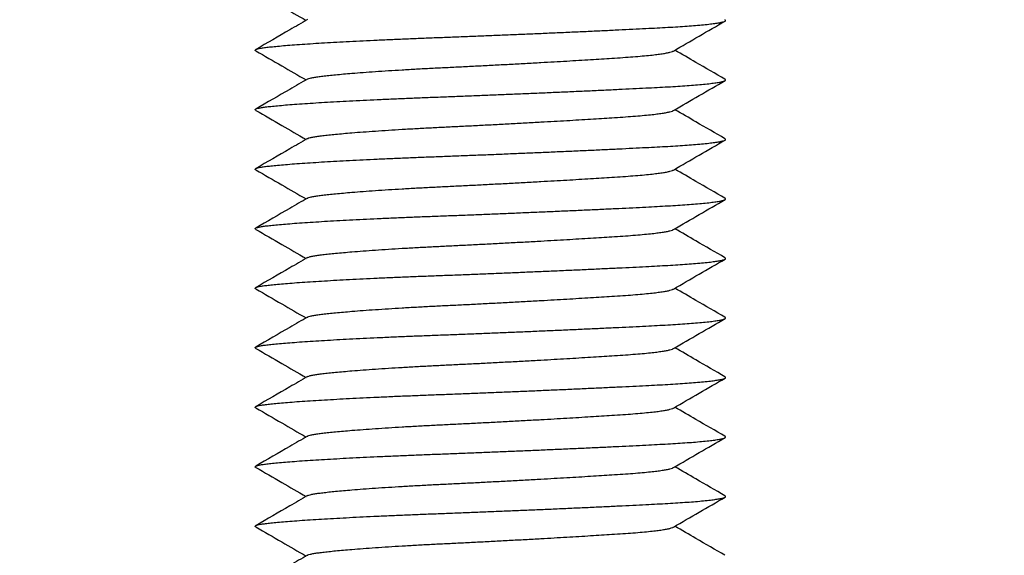
# Model space of a CAD drawing. Units: millimetres. Extents: x 0 to 420, y 0 to 297.
# Drawn here: x 252 to 265, y 205 to 211 of the extents above; entities that cross this region are included whole.
import ezdxf

# ---------------------------------------------------------------- set-up
doc = ezdxf.new("R2010")
doc.units = ezdxf.units.MM
doc.styles.add('SLDTEXTSTYLE0', font='TXT', dxfattribs={"width": 0.75})
doc.dimstyles.new('SLDDIMSTYLE1', dxfattribs={"dimtxt": 3.5, "dimasz": 3.556, "dimexe": 0, "dimexo": 0.0625, "dimgap": 0.875, "dimtad": 1, "dimlfac": 2, "dimrnd": 1e-09, "dimzin": 12, "dimdsep": 46, "dimtxsty": 'SLDTEXTSTYLE0', "dimblk1": 'CLOSED', "dimblk2": 'CLOSED', "dimsah": 1, "dimcen": 0.09, "dimadec": 0, "dimazin": 3, "dimtfac": 1, "dimtofl": 0, "dimtmove": 0, "dimatfit": 3, "dimldrblk": 'CLOSED', "dimfxl": 1, "dimfrac": 2, "dimtolj": 1, "dimtzin": 12, "dimarcsym": 0})

# ---------------------------------------------------------------- blocks, each defined once
blk = doc.blocks.new('_Closed')
at = {"color": 0, "linetype": 'ByBlock', "lineweight": -2}
for p, q in [((-1, 0.166667), (0, 0)), ((-1, 0.166667), (-1, -0.166667)), ((0, 0), (-1, -0.166667)), ((0, 0), (-1, 0))]:
    blk.add_line(p, q, dxfattribs=at)
blk = doc.blocks.new('_D_1')
at = {"color": 7, "linetype": 'Continuous', "lineweight": 18}
for p, q in [((262.637, 264.831), (237.493, 264.831)), ((238.493, 264.831), (238.493, 183.358)), ((254.887, 183.358), (237.493, 183.358))]:
    blk.add_line(p, q, dxfattribs=at)
at = {"color": 7, "linetype": 'Continuous', "lineweight": 18, "xscale": 3.556, "yscale": 3.556}
for p, rotation in [((238.493, 264.831, -60.217), 90.0000000000004), ((238.493, 183.358, -60.217), 270.0000000000004)]:
    blk.add_blockref('_Closed', p, dxfattribs=dict(at, rotation=rotation))
at = {"color": 7, "linetype": 'Continuous', "lineweight": 18, "insert": (233.981, 217.689), "char_height": 3.5, "attachment_point": 1, "rotation": 90, "style": 'SLDTEXTSTYLE0'}
blk.add_mtext('162.95', dxfattribs=at)
blk = doc.blocks.new('_D_2')
at = {"color": 7, "linetype": 'Continuous', "lineweight": 18}
for p, q in [((263.16, 262.331), (277.276, 262.331)), ((276.276, 262.331), (276.276, 183.358)), ((261.887, 183.358), (277.276, 183.358))]:
    blk.add_line(p, q, dxfattribs=at)
at = {"color": 7, "linetype": 'Continuous', "lineweight": 18, "xscale": 3.556, "yscale": 3.556}
for p, rotation in [((276.276, 262.331, -60.217), 90.0000000000004), ((276.276, 183.358, -60.217), 270.0000000000004)]:
    blk.add_blockref('_Closed', p, dxfattribs=dict(at, rotation=rotation))
at = {"color": 7, "linetype": 'Continuous', "lineweight": 18, "insert": (271.764, 217.689), "char_height": 3.5, "attachment_point": 1, "rotation": 90, "style": 'SLDTEXTSTYLE0'}
blk.add_mtext('157.95', dxfattribs=at)

msp = doc.modelspace()

# ---------------------------------------------------------------- linework, layer by layer
at = {"color": 7, "linetype": 'Continuous', "lineweight": 25}
for points, knots in [([(255.4297, 211.8175), (255.5384, 211.7546), (255.7493, 211.6325), (255.9601, 211.5103), (256.0623, 211.451)], [0, 0, 0, 0, 0.515343, 1, 1, 1, 1]), ([(255.4305, 211.0675), (255.4297, 211.0678), (255.4217, 211.071), (255.4208, 211.077), (255.4281, 211.0853), (255.4508, 211.0933), (255.4863, 211.101), (255.5355, 211.1085), (255.5993, 211.1161), (255.6793, 211.1244), (255.7746, 211.1329), (255.8851, 211.1418), (256.0103, 211.1509), (256.1468, 211.16), (256.2928, 211.169), (256.4464, 211.1778), (256.6094, 211.1866), (256.7805, 211.1953), (256.9618, 211.2039), (257.1522, 211.2125), (257.3505, 211.2209), (257.5513, 211.229), (257.7552, 211.2366), (257.9632, 211.2446), (258.172, 211.2528), (258.3804, 211.2612), (258.5868, 211.2696), (258.7937, 211.2783), (258.9996, 211.287), (259.2071, 211.296), (259.4144, 211.3052), (259.6193, 211.3145), (259.8162, 211.3236), (260.0037, 211.3326), (260.1806, 211.3412), (260.3426, 211.3493), (260.4903, 211.3569), (260.6254, 211.3641), (260.7515, 211.3717), (260.8683, 211.3797), (260.9768, 211.3881), (261.0752, 211.397), (261.1612, 211.4062), (261.2321, 211.4155), (261.2872, 211.4249), (261.326, 211.4342), (261.3475, 211.4433), (261.3543, 211.4519), (261.3467, 211.4574), (261.343, 211.4601)], [0, 0, 0, 0, 0.00244084, 0.0237064, 0.04478512, 0.0656295, 0.08619529, 0.10644198, 0.12792589, 0.14976604, 0.17191369, 0.19431543, 0.21691387, 0.2396484, 0.2611526, 0.28266824, 0.30414145, 0.32551898, 0.34674902, 0.36904867, 0.39107082, 0.41276398, 0.43415506, 0.4557973, 0.47777549, 0.49876042, 0.5199527, 0.54130321, 0.56276053, 0.58427166, 0.60708472, 0.62983361, 0.65245526, 0.6748887, 0.69707602, 0.7189632, 0.73928076, 0.75947095, 0.7799723, 0.80076117, 0.82179404, 0.84431543, 0.86699923, 0.88978343, 0.91260436, 0.93539774, 0.95809972, 0.97936528, 1, 1, 1, 1]), ([(256.0807, 211.4617), (256.0061, 211.4185), (255.789, 211.2927), (255.5718, 211.167), (255.4293, 211.0845)], [0, 0, 0, 0, 0.3437345, 1, 1, 1, 1]), ([(260.6921, 211.0649), (260.8006, 211.1279), (261.0179, 211.2538), (261.2352, 211.3796), (261.3438, 211.4425)], [0, 0, 0, 0, 0.49984109, 1, 1, 1, 1]), ([(255.4297, 211.0675), (255.5384, 211.0046), (255.7493, 210.8825), (255.9601, 210.7603), (256.0623, 210.701)], [0, 0, 0, 0, 0.515343, 1, 1, 1, 1]), ([(256.0824, 210.7117), (256.0834, 210.7126), (256.0883, 210.7168), (256.1137, 210.7241), (256.156, 210.7329), (256.2101, 210.7411), (256.2725, 210.7494), (256.3469, 210.7579), (256.4332, 210.7668), (256.531, 210.7759), (256.6461, 210.7857), (256.7801, 210.7962), (256.9336, 210.8072), (257.0977, 210.8181), (257.2715, 210.8288), (257.4528, 210.8392), (257.6394, 210.8492), (257.8294, 210.8586), (258.0234, 210.868), (258.2213, 210.8779), (258.4223, 210.8883), (258.6241, 210.8989), (258.8256, 210.9098), (259.0145, 210.9203), (259.1892, 210.9302), (259.3492, 210.9395), (259.503, 210.9486), (259.6495, 210.9576), (259.7876, 210.9662), (259.924, 210.9749), (260.0572, 210.9836), (260.186, 210.9929), (260.3036, 211.0027), (260.4033, 211.0124), (260.4862, 211.022), (260.5533, 211.0312), (260.6088, 211.0405), (260.6514, 211.0499), (260.6792, 211.058), (260.6874, 211.063), (260.6906, 211.0649)], [0, 0, 0, 0, 0.0075151, 0.036197, 0.0643418, 0.0881876, 0.1124295, 0.1370134, 0.16188, 0.1869654, 0.2122022, 0.2420421, 0.2718784, 0.3015946, 0.3310769, 0.3607424, 0.3899469, 0.4185944, 0.4472701, 0.4764988, 0.5056506, 0.5351416, 0.5648631, 0.5947012, 0.6200254, 0.6452782, 0.6703894, 0.6952912, 0.7199193, 0.7442135, 0.7723413, 0.8005037, 0.8292005, 0.8583404, 0.88334, 0.9085204, 0.9338125, 0.9591454, 0.9844476, 1, 1, 1, 1]), ([(261.3431, 210.7101), (261.2212, 210.7807), (261.0105, 210.9027), (260.7999, 211.0247), (260.7113, 211.076)], [0, 0, 0, 0, 0.57888704, 1, 1, 1, 1]), ([(255.4305, 210.3175), (255.4297, 210.3178), (255.4217, 210.321), (255.4208, 210.327), (255.4281, 210.3353), (255.4508, 210.3433), (255.4863, 210.351), (255.5355, 210.3585), (255.5993, 210.3661), (255.6793, 210.3744), (255.7746, 210.3829), (255.8851, 210.3918), (256.0103, 210.4009), (256.1468, 210.41), (256.2928, 210.419), (256.4464, 210.4278), (256.6094, 210.4366), (256.7805, 210.4453), (256.9618, 210.4539), (257.1522, 210.4625), (257.3505, 210.4709), (257.5513, 210.479), (257.7552, 210.4866), (257.9632, 210.4946), (258.172, 210.5028), (258.3804, 210.5112), (258.5868, 210.5196), (258.7937, 210.5283), (258.9996, 210.537), (259.2071, 210.546), (259.4144, 210.5552), (259.6193, 210.5645), (259.8162, 210.5736), (260.0037, 210.5826), (260.1806, 210.5912), (260.3426, 210.5993), (260.4903, 210.6069), (260.6254, 210.6141), (260.7515, 210.6217), (260.8683, 210.6297), (260.9768, 210.6381), (261.0752, 210.647), (261.1612, 210.6562), (261.2321, 210.6655), (261.2872, 210.6749), (261.326, 210.6842), (261.3475, 210.6933), (261.3543, 210.7019), (261.3467, 210.7074), (261.343, 210.7101)], [0, 0, 0, 0, 0.00244084, 0.0237064, 0.04478512, 0.0656295, 0.08619529, 0.10644198, 0.12792589, 0.14976604, 0.17191369, 0.19431543, 0.21691387, 0.2396484, 0.2611526, 0.28266824, 0.30414145, 0.32551898, 0.34674902, 0.36904867, 0.39107082, 0.41276398, 0.43415506, 0.4557973, 0.47777549, 0.49876042, 0.5199527, 0.54130321, 0.56276053, 0.58427166, 0.60708472, 0.62983361, 0.65245526, 0.6748887, 0.69707602, 0.7189632, 0.73928076, 0.75947095, 0.7799723, 0.80076117, 0.82179404, 0.84431543, 0.86699923, 0.88978343, 0.91260436, 0.93539774, 0.95809972, 0.97936528, 1, 1, 1, 1]), ([(256.0807, 210.7117), (256.0061, 210.6685), (255.789, 210.5427), (255.5718, 210.417), (255.4293, 210.3345)], [0, 0, 0, 0, 0.3437345, 1, 1, 1, 1]), ([(260.6921, 210.3149), (260.8006, 210.3779), (261.0179, 210.5038), (261.2352, 210.6296), (261.3438, 210.6925)], [0, 0, 0, 0, 0.4998411, 1, 1, 1, 1]), ([(255.4297, 210.3175), (255.5384, 210.2546), (255.7493, 210.1325), (255.9601, 210.0103), (256.0623, 209.951)], [0, 0, 0, 0, 0.515343, 1, 1, 1, 1]), ([(256.0824, 209.9617), (256.0834, 209.9626), (256.0883, 209.9668), (256.1137, 209.9741), (256.156, 209.9829), (256.2101, 209.9911), (256.2725, 209.9994), (256.3469, 210.0079), (256.4332, 210.0168), (256.531, 210.0259), (256.6461, 210.0357), (256.7801, 210.0462), (256.9336, 210.0572), (257.0977, 210.0681), (257.2715, 210.0788), (257.4528, 210.0892), (257.6394, 210.0992), (257.8294, 210.1086), (258.0234, 210.118), (258.2213, 210.1279), (258.4223, 210.1383), (258.6241, 210.1489), (258.8256, 210.1598), (259.0145, 210.1703), (259.1892, 210.1802), (259.3492, 210.1895), (259.503, 210.1986), (259.6495, 210.2076), (259.7876, 210.2162), (259.924, 210.2249), (260.0572, 210.2336), (260.186, 210.2429), (260.3036, 210.2527), (260.4033, 210.2624), (260.4862, 210.272), (260.5533, 210.2812), (260.6088, 210.2905), (260.6514, 210.2999), (260.6792, 210.308), (260.6874, 210.313), (260.6906, 210.3149)], [0, 0, 0, 0, 0.0075151, 0.036197, 0.0643418, 0.0881876, 0.1124295, 0.1370134, 0.16188, 0.1869654, 0.2122022, 0.2420421, 0.2718784, 0.3015946, 0.3310769, 0.3607424, 0.3899469, 0.4185944, 0.4472701, 0.4764988, 0.5056506, 0.5351416, 0.5648631, 0.5947012, 0.6200254, 0.6452782, 0.6703894, 0.6952912, 0.7199193, 0.7442135, 0.7723413, 0.8005037, 0.8292005, 0.8583404, 0.88334, 0.9085204, 0.9338125, 0.9591454, 0.9844476, 1, 1, 1, 1]), ([(261.3431, 209.9601), (261.2212, 210.0307), (261.0105, 210.1527), (260.7999, 210.2747), (260.7113, 210.326)], [0, 0, 0, 0, 0.578887, 1, 1, 1, 1]), ([(255.4305, 209.5675), (255.4297, 209.5678), (255.4217, 209.571), (255.4208, 209.577), (255.4281, 209.5853), (255.4508, 209.5933), (255.4863, 209.601), (255.5355, 209.6085), (255.5993, 209.6161), (255.6793, 209.6244), (255.7746, 209.6329), (255.8851, 209.6418), (256.0103, 209.6509), (256.1468, 209.66), (256.2928, 209.669), (256.4464, 209.6778), (256.6094, 209.6866), (256.7805, 209.6953), (256.9618, 209.7039), (257.1522, 209.7125), (257.3505, 209.7209), (257.5513, 209.729), (257.7552, 209.7366), (257.9632, 209.7446), (258.172, 209.7528), (258.3804, 209.7612), (258.5868, 209.7696), (258.7937, 209.7783), (258.9996, 209.787), (259.2071, 209.796), (259.4144, 209.8052), (259.6193, 209.8145), (259.8162, 209.8236), (260.0037, 209.8326), (260.1806, 209.8412), (260.3426, 209.8493), (260.4903, 209.8569), (260.6254, 209.8641), (260.7515, 209.8717), (260.8683, 209.8797), (260.9768, 209.8881), (261.0752, 209.897), (261.1612, 209.9062), (261.2321, 209.9155), (261.2872, 209.9249), (261.326, 209.9342), (261.3475, 209.9433), (261.3543, 209.9519), (261.3467, 209.9574), (261.343, 209.9601)], [0, 0, 0, 0, 0.0024408, 0.0237064, 0.0447851, 0.0656295, 0.0861953, 0.106442, 0.1279259, 0.149766, 0.1719137, 0.1943154, 0.2169139, 0.2396484, 0.2611526, 0.2826682, 0.3041414, 0.325519, 0.346749, 0.3690487, 0.3910708, 0.412764, 0.4341551, 0.4557973, 0.4777755, 0.4987604, 0.5199527, 0.5413032, 0.5627605, 0.5842717, 0.6070847, 0.6298336, 0.6524553, 0.6748887, 0.697076, 0.7189632, 0.7392808, 0.7594709, 0.7799723, 0.8007612, 0.821794, 0.8443154, 0.8669992, 0.8897834, 0.9126044, 0.9353977, 0.9580997, 0.9793653, 1, 1, 1, 1]), ([(256.0807, 209.9617), (256.0061, 209.9185), (255.789, 209.7927), (255.5718, 209.667), (255.4293, 209.5845)], [0, 0, 0, 0, 0.3437345, 1, 1, 1, 1]), ([(260.6921, 209.5649), (260.8006, 209.6279), (261.0179, 209.7538), (261.2352, 209.8796), (261.3438, 209.9425)], [0, 0, 0, 0, 0.4998411, 1, 1, 1, 1]), ([(255.4297, 209.5675), (255.5384, 209.5046), (255.7493, 209.3825), (255.9601, 209.2603), (256.0623, 209.201)], [0, 0, 0, 0, 0.515343, 1, 1, 1, 1]), ([(256.0824, 209.2117), (256.0834, 209.2126), (256.0883, 209.2168), (256.1137, 209.2241), (256.156, 209.2329), (256.2101, 209.2411), (256.2725, 209.2494), (256.3469, 209.2579), (256.4332, 209.2668), (256.531, 209.2759), (256.6461, 209.2857), (256.7801, 209.2962), (256.9336, 209.3072), (257.0977, 209.3181), (257.2715, 209.3288), (257.4528, 209.3392), (257.6394, 209.3492), (257.8294, 209.3586), (258.0234, 209.368), (258.2213, 209.3779), (258.4223, 209.3883), (258.6241, 209.3989), (258.8256, 209.4098), (259.0145, 209.4203), (259.1892, 209.4302), (259.3492, 209.4395), (259.503, 209.4486), (259.6495, 209.4576), (259.7876, 209.4662), (259.924, 209.4749), (260.0572, 209.4836), (260.186, 209.4929), (260.3036, 209.5027), (260.4033, 209.5124), (260.4862, 209.522), (260.5533, 209.5312), (260.6088, 209.5405), (260.6514, 209.5499), (260.6792, 209.558), (260.6874, 209.563), (260.6906, 209.5649)], [0, 0, 0, 0, 0.0075151, 0.03619698, 0.06434181, 0.08818756, 0.1124295, 0.13701345, 0.16188002, 0.18696541, 0.21220222, 0.24204209, 0.27187841, 0.3015946, 0.33107685, 0.36074243, 0.38994686, 0.4185944, 0.44727013, 0.47649878, 0.50565059, 0.53514156, 0.56486308, 0.59470123, 0.62002539, 0.64527816, 0.67038938, 0.69529121, 0.71991928, 0.74421352, 0.77234133, 0.80050367, 0.82920045, 0.85834037, 0.88334004, 0.90852039, 0.93381245, 0.95914538, 0.98444764, 1, 1, 1, 1]), ([(261.3431, 209.2101), (261.2212, 209.2807), (261.0105, 209.4027), (260.7999, 209.5247), (260.7113, 209.576)], [0, 0, 0, 0, 0.578887, 1, 1, 1, 1]), ([(255.4305, 208.8175), (255.4297, 208.8178), (255.4217, 208.821), (255.4208, 208.827), (255.4281, 208.8353), (255.4508, 208.8433), (255.4863, 208.851), (255.5355, 208.8585), (255.5993, 208.8661), (255.6793, 208.8744), (255.7746, 208.8829), (255.8851, 208.8918), (256.0103, 208.9009), (256.1468, 208.91), (256.2928, 208.919), (256.4464, 208.9278), (256.6094, 208.9366), (256.7805, 208.9453), (256.9618, 208.9539), (257.1522, 208.9625), (257.3505, 208.9709), (257.5513, 208.979), (257.7552, 208.9866), (257.9632, 208.9946), (258.172, 209.0028), (258.3804, 209.0112), (258.5868, 209.0196), (258.7937, 209.0283), (258.9996, 209.037), (259.2071, 209.046), (259.4144, 209.0552), (259.6193, 209.0645), (259.8162, 209.0736), (260.0037, 209.0826), (260.1806, 209.0912), (260.3426, 209.0993), (260.4903, 209.1069), (260.6254, 209.1141), (260.7515, 209.1217), (260.8683, 209.1297), (260.9768, 209.1381), (261.0752, 209.147), (261.1612, 209.1562), (261.2321, 209.1655), (261.2872, 209.1749), (261.326, 209.1842), (261.3475, 209.1933), (261.3543, 209.2019), (261.3467, 209.2074), (261.343, 209.2101)], [0, 0, 0, 0, 0.00244084, 0.0237064, 0.04478512, 0.0656295, 0.08619529, 0.10644198, 0.12792589, 0.14976604, 0.17191369, 0.19431543, 0.21691387, 0.2396484, 0.2611526, 0.28266824, 0.30414145, 0.32551898, 0.34674902, 0.36904867, 0.39107082, 0.41276398, 0.43415506, 0.4557973, 0.47777549, 0.49876042, 0.5199527, 0.54130321, 0.56276053, 0.58427166, 0.60708472, 0.62983361, 0.65245526, 0.6748887, 0.69707602, 0.7189632, 0.73928076, 0.75947095, 0.7799723, 0.80076117, 0.82179404, 0.84431543, 0.86699923, 0.88978343, 0.91260436, 0.93539774, 0.95809972, 0.97936528, 1, 1, 1, 1]), ([(256.0807, 209.2117), (256.0061, 209.1685), (255.789, 209.0427), (255.5718, 208.917), (255.4293, 208.8345)], [0, 0, 0, 0, 0.3437345, 1, 1, 1, 1]), ([(260.6921, 208.8149), (260.8006, 208.8779), (261.0179, 209.0038), (261.2352, 209.1296), (261.3438, 209.1925)], [0, 0, 0, 0, 0.4998411, 1, 1, 1, 1]), ([(255.4297, 208.8175), (255.5384, 208.7546), (255.7493, 208.6325), (255.9601, 208.5103), (256.0623, 208.451)], [0, 0, 0, 0, 0.515343, 1, 1, 1, 1]), ([(256.0824, 208.4617), (256.0834, 208.4626), (256.0883, 208.4668), (256.1137, 208.4741), (256.156, 208.4829), (256.2101, 208.4911), (256.2725, 208.4994), (256.3469, 208.5079), (256.4332, 208.5168), (256.531, 208.5259), (256.6461, 208.5357), (256.7801, 208.5462), (256.9336, 208.5572), (257.0977, 208.5681), (257.2715, 208.5788), (257.4528, 208.5892), (257.6394, 208.5992), (257.8294, 208.6086), (258.0234, 208.618), (258.2213, 208.6279), (258.4223, 208.6383), (258.6241, 208.6489), (258.8256, 208.6598), (259.0145, 208.6703), (259.1892, 208.6802), (259.3492, 208.6895), (259.503, 208.6986), (259.6495, 208.7076), (259.7876, 208.7162), (259.924, 208.7249), (260.0572, 208.7336), (260.186, 208.7429), (260.3036, 208.7527), (260.4033, 208.7624), (260.4862, 208.772), (260.5533, 208.7812), (260.6088, 208.7905), (260.6514, 208.7999), (260.6792, 208.808), (260.6874, 208.813), (260.6906, 208.8149)], [0, 0, 0, 0, 0.0075151, 0.03619698, 0.06434181, 0.08818756, 0.1124295, 0.13701345, 0.16188002, 0.18696541, 0.21220222, 0.24204209, 0.27187841, 0.3015946, 0.33107685, 0.36074243, 0.38994686, 0.4185944, 0.44727013, 0.47649878, 0.50565059, 0.53514156, 0.56486308, 0.59470123, 0.62002539, 0.64527816, 0.67038938, 0.69529121, 0.71991928, 0.74421352, 0.77234133, 0.80050367, 0.82920045, 0.85834037, 0.88334004, 0.90852039, 0.93381245, 0.95914538, 0.98444764, 1, 1, 1, 1]), ([(261.3431, 208.4601), (261.2212, 208.5307), (261.0105, 208.6527), (260.7999, 208.7747), (260.7113, 208.826)], [0, 0, 0, 0, 0.57888704, 1, 1, 1, 1]), ([(255.4305, 208.0675), (255.4297, 208.0678), (255.4217, 208.071), (255.4208, 208.077), (255.4281, 208.0853), (255.4508, 208.0933), (255.4863, 208.101), (255.5355, 208.1085), (255.5993, 208.1161), (255.6793, 208.1244), (255.7746, 208.1329), (255.8851, 208.1418), (256.0103, 208.1509), (256.1468, 208.16), (256.2928, 208.169), (256.4464, 208.1778), (256.6094, 208.1866), (256.7805, 208.1953), (256.9618, 208.2039), (257.1522, 208.2125), (257.3505, 208.2209), (257.5513, 208.229), (257.7552, 208.2366), (257.9632, 208.2446), (258.172, 208.2528), (258.3804, 208.2612), (258.5868, 208.2696), (258.7937, 208.2783), (258.9996, 208.287), (259.2071, 208.296), (259.4144, 208.3052), (259.6193, 208.3145), (259.8162, 208.3236), (260.0037, 208.3326), (260.1806, 208.3412), (260.3426, 208.3493), (260.4903, 208.3569), (260.6254, 208.3641), (260.7515, 208.3717), (260.8683, 208.3797), (260.9768, 208.3881), (261.0752, 208.397), (261.1612, 208.4062), (261.2321, 208.4155), (261.2872, 208.4249), (261.326, 208.4342), (261.3475, 208.4433), (261.3543, 208.4519), (261.3467, 208.4574), (261.343, 208.4601)], [0, 0, 0, 0, 0.00244084, 0.0237064, 0.04478512, 0.0656295, 0.08619529, 0.10644198, 0.12792589, 0.14976604, 0.17191369, 0.19431543, 0.21691387, 0.2396484, 0.2611526, 0.28266824, 0.30414145, 0.32551898, 0.34674902, 0.36904867, 0.39107082, 0.41276398, 0.43415506, 0.4557973, 0.47777549, 0.49876042, 0.5199527, 0.54130321, 0.56276053, 0.58427166, 0.60708472, 0.62983361, 0.65245526, 0.6748887, 0.69707602, 0.7189632, 0.73928076, 0.75947095, 0.7799723, 0.80076117, 0.82179404, 0.84431543, 0.86699923, 0.88978343, 0.91260436, 0.93539774, 0.95809972, 0.97936528, 1, 1, 1, 1]), ([(256.0807, 208.4617), (256.0061, 208.4185), (255.789, 208.2927), (255.5718, 208.167), (255.4293, 208.0845)], [0, 0, 0, 0, 0.3437345, 1, 1, 1, 1]), ([(260.6921, 208.0649), (260.8006, 208.1279), (261.0179, 208.2538), (261.2352, 208.3796), (261.3438, 208.4425)], [0, 0, 0, 0, 0.4998411, 1, 1, 1, 1]), ([(255.4297, 208.0675), (255.5384, 208.0046), (255.7493, 207.8825), (255.9601, 207.7603), (256.0623, 207.701)], [0, 0, 0, 0, 0.515343, 1, 1, 1, 1]), ([(256.0824, 207.7117), (256.0834, 207.7126), (256.0883, 207.7168), (256.1137, 207.7241), (256.156, 207.7329), (256.2101, 207.7411), (256.2725, 207.7494), (256.3469, 207.7579), (256.4332, 207.7668), (256.531, 207.7759), (256.6461, 207.7857), (256.7801, 207.7962), (256.9336, 207.8072), (257.0977, 207.8181), (257.2715, 207.8288), (257.4528, 207.8392), (257.6394, 207.8492), (257.8294, 207.8586), (258.0234, 207.868), (258.2213, 207.8779), (258.4223, 207.8883), (258.6241, 207.8989), (258.8256, 207.9098), (259.0145, 207.9203), (259.1892, 207.9302), (259.3492, 207.9395), (259.503, 207.9486), (259.6495, 207.9576), (259.7876, 207.9662), (259.924, 207.9749), (260.0572, 207.9836), (260.186, 207.9929), (260.3036, 208.0027), (260.4033, 208.0124), (260.4862, 208.022), (260.5533, 208.0312), (260.6088, 208.0405), (260.6514, 208.0499), (260.6792, 208.058), (260.6874, 208.063), (260.6906, 208.0649)], [0, 0, 0, 0, 0.0075151, 0.036197, 0.0643418, 0.0881876, 0.1124295, 0.1370134, 0.16188, 0.1869654, 0.2122022, 0.2420421, 0.2718784, 0.3015946, 0.3310769, 0.3607424, 0.3899469, 0.4185944, 0.4472701, 0.4764988, 0.5056506, 0.5351416, 0.5648631, 0.5947012, 0.6200254, 0.6452782, 0.6703894, 0.6952912, 0.7199193, 0.7442135, 0.7723413, 0.8005037, 0.8292005, 0.8583404, 0.88334, 0.9085204, 0.9338125, 0.9591454, 0.9844476, 1, 1, 1, 1]), ([(261.3431, 207.7101), (261.2212, 207.7807), (261.0105, 207.9027), (260.7999, 208.0247), (260.7113, 208.076)], [0, 0, 0, 0, 0.578887, 1, 1, 1, 1]), ([(255.4305, 207.3175), (255.4297, 207.3178), (255.4217, 207.321), (255.4208, 207.327), (255.4281, 207.3353), (255.4508, 207.3433), (255.4863, 207.351), (255.5355, 207.3585), (255.5993, 207.3661), (255.6793, 207.3744), (255.7746, 207.3829), (255.8851, 207.3918), (256.0103, 207.4009), (256.1468, 207.41), (256.2928, 207.419), (256.4464, 207.4278), (256.6094, 207.4366), (256.7805, 207.4453), (256.9618, 207.4539), (257.1522, 207.4625), (257.3505, 207.4709), (257.5513, 207.479), (257.7552, 207.4866), (257.9632, 207.4946), (258.172, 207.5028), (258.3804, 207.5112), (258.5868, 207.5196), (258.7937, 207.5283), (258.9996, 207.537), (259.2071, 207.546), (259.4144, 207.5552), (259.6193, 207.5645), (259.8162, 207.5736), (260.0037, 207.5826), (260.1806, 207.5912), (260.3426, 207.5993), (260.4903, 207.6069), (260.6254, 207.6141), (260.7515, 207.6217), (260.8683, 207.6297), (260.9768, 207.6381), (261.0752, 207.647), (261.1612, 207.6562), (261.2321, 207.6655), (261.2872, 207.6749), (261.326, 207.6842), (261.3475, 207.6933), (261.3543, 207.7019), (261.3467, 207.7074), (261.343, 207.7101)], [0, 0, 0, 0, 0.00244084, 0.0237064, 0.04478512, 0.0656295, 0.08619529, 0.10644198, 0.12792589, 0.14976604, 0.17191369, 0.19431543, 0.21691387, 0.2396484, 0.2611526, 0.28266824, 0.30414145, 0.32551898, 0.34674902, 0.36904867, 0.39107082, 0.41276398, 0.43415506, 0.4557973, 0.47777549, 0.49876042, 0.5199527, 0.54130321, 0.56276053, 0.58427166, 0.60708472, 0.62983361, 0.65245526, 0.6748887, 0.69707602, 0.7189632, 0.73928076, 0.75947095, 0.7799723, 0.80076117, 0.82179404, 0.84431543, 0.86699923, 0.88978343, 0.91260436, 0.93539774, 0.95809972, 0.97936528, 1, 1, 1, 1]), ([(256.0807, 207.7117), (256.0061, 207.6685), (255.789, 207.5427), (255.5718, 207.417), (255.4293, 207.3345)], [0, 0, 0, 0, 0.3437345, 1, 1, 1, 1]), ([(260.6921, 207.3149), (260.8006, 207.3779), (261.0179, 207.5038), (261.2352, 207.6296), (261.3438, 207.6925)], [0, 0, 0, 0, 0.4998411, 1, 1, 1, 1]), ([(255.4297, 207.3175), (255.5384, 207.2546), (255.7493, 207.1325), (255.9601, 207.0103), (256.0623, 206.951)], [0, 0, 0, 0, 0.515343, 1, 1, 1, 1]), ([(256.0824, 206.9617), (256.0834, 206.9626), (256.0883, 206.9668), (256.1137, 206.9741), (256.156, 206.9829), (256.2101, 206.9911), (256.2725, 206.9994), (256.3469, 207.0079), (256.4332, 207.0168), (256.531, 207.0259), (256.6461, 207.0357), (256.7801, 207.0462), (256.9336, 207.0572), (257.0977, 207.0681), (257.2715, 207.0788), (257.4528, 207.0892), (257.6394, 207.0992), (257.8294, 207.1086), (258.0234, 207.118), (258.2213, 207.1279), (258.4223, 207.1383), (258.6241, 207.1489), (258.8256, 207.1598), (259.0145, 207.1703), (259.1892, 207.1802), (259.3492, 207.1895), (259.503, 207.1986), (259.6495, 207.2076), (259.7876, 207.2162), (259.924, 207.2249), (260.0572, 207.2336), (260.186, 207.2429), (260.3036, 207.2527), (260.4033, 207.2624), (260.4862, 207.272), (260.5533, 207.2812), (260.6088, 207.2905), (260.6514, 207.2999), (260.6792, 207.308), (260.6874, 207.313), (260.6906, 207.3149)], [0, 0, 0, 0, 0.0075151, 0.036197, 0.0643418, 0.0881876, 0.1124295, 0.1370134, 0.16188, 0.1869654, 0.2122022, 0.2420421, 0.2718784, 0.3015946, 0.3310769, 0.3607424, 0.3899469, 0.4185944, 0.4472701, 0.4764988, 0.5056506, 0.5351416, 0.5648631, 0.5947012, 0.6200254, 0.6452782, 0.6703894, 0.6952912, 0.7199193, 0.7442135, 0.7723413, 0.8005037, 0.8292005, 0.8583404, 0.88334, 0.9085204, 0.9338125, 0.9591454, 0.9844476, 1, 1, 1, 1]), ([(261.3431, 206.9601), (261.2212, 207.0307), (261.0105, 207.1527), (260.7999, 207.2747), (260.7113, 207.326)], [0, 0, 0, 0, 0.578887, 1, 1, 1, 1]), ([(255.4305, 206.5675), (255.4297, 206.5678), (255.4217, 206.571), (255.4208, 206.577), (255.4281, 206.5853), (255.4508, 206.5933), (255.4863, 206.601), (255.5355, 206.6085), (255.5993, 206.6161), (255.6793, 206.6244), (255.7746, 206.6329), (255.8851, 206.6418), (256.0103, 206.6509), (256.1468, 206.66), (256.2928, 206.669), (256.4464, 206.6778), (256.6094, 206.6866), (256.7805, 206.6953), (256.9618, 206.7039), (257.1522, 206.7125), (257.3505, 206.7209), (257.5513, 206.729), (257.7552, 206.7366), (257.9632, 206.7446), (258.172, 206.7528), (258.3804, 206.7612), (258.5868, 206.7696), (258.7937, 206.7783), (258.9996, 206.787), (259.2071, 206.796), (259.4144, 206.8052), (259.6193, 206.8145), (259.8162, 206.8236), (260.0037, 206.8326), (260.1806, 206.8412), (260.3426, 206.8493), (260.4903, 206.8569), (260.6254, 206.8641), (260.7515, 206.8717), (260.8683, 206.8797), (260.9768, 206.8881), (261.0752, 206.897), (261.1612, 206.9062), (261.2321, 206.9155), (261.2872, 206.9249), (261.326, 206.9342), (261.3475, 206.9433), (261.3543, 206.9519), (261.3467, 206.9574), (261.343, 206.9601)], [0, 0, 0, 0, 0.00244084, 0.0237064, 0.04478512, 0.0656295, 0.08619529, 0.10644198, 0.12792589, 0.14976604, 0.17191369, 0.19431543, 0.21691387, 0.2396484, 0.2611526, 0.28266824, 0.30414145, 0.32551898, 0.34674902, 0.36904867, 0.39107082, 0.41276398, 0.43415506, 0.4557973, 0.47777549, 0.49876042, 0.5199527, 0.54130321, 0.56276053, 0.58427166, 0.60708472, 0.62983361, 0.65245526, 0.6748887, 0.69707602, 0.7189632, 0.73928076, 0.75947095, 0.7799723, 0.80076117, 0.82179404, 0.84431543, 0.86699923, 0.88978343, 0.91260436, 0.93539774, 0.95809972, 0.97936528, 1, 1, 1, 1]), ([(256.0807, 206.9617), (256.0061, 206.9185), (255.789, 206.7927), (255.5718, 206.667), (255.4293, 206.5845)], [0, 0, 0, 0, 0.3437345, 1, 1, 1, 1]), ([(260.6921, 206.5649), (260.8006, 206.6279), (261.0179, 206.7538), (261.2352, 206.8796), (261.3438, 206.9425)], [0, 0, 0, 0, 0.4998411, 1, 1, 1, 1]), ([(255.4297, 206.5675), (255.5384, 206.5046), (255.7493, 206.3825), (255.9601, 206.2603), (256.0623, 206.201)], [0, 0, 0, 0, 0.515343, 1, 1, 1, 1]), ([(256.0824, 206.2117), (256.0834, 206.2126), (256.0883, 206.2168), (256.1137, 206.2241), (256.156, 206.2329), (256.2101, 206.2411), (256.2725, 206.2494), (256.3469, 206.2579), (256.4332, 206.2668), (256.531, 206.2759), (256.6461, 206.2857), (256.7801, 206.2962), (256.9336, 206.3072), (257.0977, 206.3181), (257.2715, 206.3288), (257.4528, 206.3392), (257.6394, 206.3492), (257.8294, 206.3586), (258.0234, 206.368), (258.2213, 206.3779), (258.4223, 206.3883), (258.6241, 206.3989), (258.8256, 206.4098), (259.0145, 206.4203), (259.1892, 206.4302), (259.3492, 206.4395), (259.503, 206.4486), (259.6495, 206.4576), (259.7876, 206.4662), (259.924, 206.4749), (260.0572, 206.4836), (260.186, 206.4929), (260.3036, 206.5027), (260.4033, 206.5124), (260.4862, 206.522), (260.5533, 206.5312), (260.6088, 206.5405), (260.6514, 206.5499), (260.6792, 206.558), (260.6874, 206.563), (260.6906, 206.5649)], [0, 0, 0, 0, 0.0075151, 0.036197, 0.0643418, 0.0881876, 0.1124295, 0.1370134, 0.16188, 0.1869654, 0.2122022, 0.2420421, 0.2718784, 0.3015946, 0.3310769, 0.3607424, 0.3899469, 0.4185944, 0.4472701, 0.4764988, 0.5056506, 0.5351416, 0.5648631, 0.5947012, 0.6200254, 0.6452782, 0.6703894, 0.6952912, 0.7199193, 0.7442135, 0.7723413, 0.8005037, 0.8292005, 0.8583404, 0.88334, 0.9085204, 0.9338125, 0.9591454, 0.9844476, 1, 1, 1, 1]), ([(261.3431, 206.2101), (261.2212, 206.2807), (261.0105, 206.4027), (260.7999, 206.5247), (260.7113, 206.576)], [0, 0, 0, 0, 0.57888704, 1, 1, 1, 1]), ([(255.4305, 205.8175), (255.4297, 205.8178), (255.4217, 205.821), (255.4208, 205.827), (255.4281, 205.8353), (255.4508, 205.8433), (255.4863, 205.851), (255.5355, 205.8585), (255.5993, 205.8661), (255.6793, 205.8744), (255.7746, 205.8829), (255.8851, 205.8918), (256.0103, 205.9009), (256.1468, 205.91), (256.2928, 205.919), (256.4464, 205.9278), (256.6094, 205.9366), (256.7805, 205.9453), (256.9618, 205.9539), (257.1522, 205.9625), (257.3505, 205.9709), (257.5513, 205.979), (257.7552, 205.9866), (257.9632, 205.9946), (258.172, 206.0028), (258.3804, 206.0112), (258.5868, 206.0196), (258.7937, 206.0283), (258.9996, 206.037), (259.2071, 206.046), (259.4144, 206.0552), (259.6193, 206.0645), (259.8162, 206.0736), (260.0037, 206.0826), (260.1806, 206.0912), (260.3426, 206.0993), (260.4903, 206.1069), (260.6254, 206.1141), (260.7515, 206.1217), (260.8683, 206.1297), (260.9768, 206.1381), (261.0752, 206.147), (261.1612, 206.1562), (261.2321, 206.1655), (261.2872, 206.1749), (261.326, 206.1842), (261.3475, 206.1933), (261.3543, 206.2019), (261.3467, 206.2074), (261.343, 206.2101)], [0, 0, 0, 0, 0.00244084, 0.0237064, 0.04478512, 0.0656295, 0.08619529, 0.10644198, 0.12792589, 0.14976604, 0.17191369, 0.19431543, 0.21691387, 0.2396484, 0.2611526, 0.28266824, 0.30414145, 0.32551898, 0.34674902, 0.36904867, 0.39107082, 0.41276398, 0.43415506, 0.4557973, 0.47777549, 0.49876042, 0.5199527, 0.54130321, 0.56276053, 0.58427166, 0.60708472, 0.62983361, 0.65245526, 0.6748887, 0.69707602, 0.7189632, 0.73928076, 0.75947095, 0.7799723, 0.80076117, 0.82179404, 0.84431543, 0.86699923, 0.88978343, 0.91260436, 0.93539774, 0.95809972, 0.97936528, 1, 1, 1, 1]), ([(256.0807, 206.2117), (256.0061, 206.1685), (255.789, 206.0427), (255.5718, 205.917), (255.4293, 205.8345)], [0, 0, 0, 0, 0.3437345, 1, 1, 1, 1]), ([(260.6921, 205.8149), (260.8006, 205.8779), (261.0179, 206.0038), (261.2352, 206.1296), (261.3438, 206.1925)], [0, 0, 0, 0, 0.49984109, 1, 1, 1, 1]), ([(255.4297, 205.8175), (255.5384, 205.7546), (255.7493, 205.6325), (255.9601, 205.5103), (256.0623, 205.451)], [0, 0, 0, 0, 0.515343, 1, 1, 1, 1]), ([(256.0824, 205.4617), (256.0834, 205.4626), (256.0883, 205.4668), (256.1137, 205.4741), (256.156, 205.4829), (256.2101, 205.4911), (256.2725, 205.4994), (256.3469, 205.5079), (256.4332, 205.5168), (256.531, 205.5259), (256.6461, 205.5357), (256.7801, 205.5462), (256.9336, 205.5572), (257.0977, 205.5681), (257.2715, 205.5788), (257.4528, 205.5892), (257.6394, 205.5992), (257.8294, 205.6086), (258.0234, 205.618), (258.2213, 205.6279), (258.4223, 205.6383), (258.6241, 205.6489), (258.8256, 205.6598), (259.0145, 205.6703), (259.1892, 205.6802), (259.3492, 205.6895), (259.503, 205.6986), (259.6495, 205.7076), (259.7876, 205.7162), (259.924, 205.7249), (260.0572, 205.7336), (260.186, 205.7429), (260.3036, 205.7527), (260.4033, 205.7624), (260.4862, 205.772), (260.5533, 205.7812), (260.6088, 205.7905), (260.6514, 205.7999), (260.6792, 205.808), (260.6874, 205.813), (260.6906, 205.8149)], [0, 0, 0, 0, 0.0075151, 0.03619698, 0.06434181, 0.08818756, 0.1124295, 0.13701345, 0.16188002, 0.18696541, 0.21220222, 0.24204209, 0.27187841, 0.3015946, 0.33107685, 0.36074243, 0.38994686, 0.4185944, 0.44727013, 0.47649878, 0.50565059, 0.53514156, 0.56486308, 0.59470123, 0.62002539, 0.64527816, 0.67038938, 0.69529121, 0.71991928, 0.74421352, 0.77234133, 0.80050367, 0.82920045, 0.85834037, 0.88334004, 0.90852039, 0.93381245, 0.95914538, 0.98444764, 1, 1, 1, 1]), ([(261.3431, 205.4601), (261.2212, 205.5307), (261.0105, 205.6527), (260.7999, 205.7747), (260.7113, 205.826)], [0, 0, 0, 0, 0.578887, 1, 1, 1, 1]), ([(255.4305, 205.0675), (255.4297, 205.0678), (255.4217, 205.071), (255.4208, 205.077), (255.4281, 205.0853), (255.4508, 205.0933), (255.4863, 205.101), (255.5355, 205.1085), (255.5993, 205.1161), (255.6793, 205.1244), (255.7746, 205.1329), (255.8851, 205.1418), (256.0103, 205.1509), (256.1468, 205.16), (256.2928, 205.169), (256.4464, 205.1778), (256.6094, 205.1866), (256.7805, 205.1953), (256.9618, 205.2039), (257.1522, 205.2125), (257.3505, 205.2209), (257.5513, 205.229), (257.7552, 205.2366), (257.9632, 205.2446), (258.172, 205.2528), (258.3804, 205.2612), (258.5868, 205.2696), (258.7937, 205.2783), (258.9996, 205.287), (259.2071, 205.296), (259.4144, 205.3052), (259.6193, 205.3145), (259.8162, 205.3236), (260.0037, 205.3326), (260.1806, 205.3412), (260.3426, 205.3493), (260.4903, 205.3569), (260.6254, 205.3641), (260.7515, 205.3717), (260.8683, 205.3797), (260.9768, 205.3881), (261.0752, 205.397), (261.1612, 205.4062), (261.2321, 205.4155), (261.2872, 205.4249), (261.326, 205.4342), (261.3475, 205.4433), (261.3543, 205.4519), (261.3467, 205.4574), (261.343, 205.4601)], [0, 0, 0, 0, 0.00244084, 0.0237064, 0.04478512, 0.0656295, 0.08619529, 0.10644198, 0.12792589, 0.14976604, 0.17191369, 0.19431543, 0.21691387, 0.2396484, 0.2611526, 0.28266824, 0.30414145, 0.32551898, 0.34674902, 0.36904867, 0.39107082, 0.41276398, 0.43415506, 0.4557973, 0.47777549, 0.49876042, 0.5199527, 0.54130321, 0.56276053, 0.58427166, 0.60708472, 0.62983361, 0.65245526, 0.6748887, 0.69707602, 0.7189632, 0.73928076, 0.75947095, 0.7799723, 0.80076117, 0.82179404, 0.84431543, 0.86699923, 0.88978343, 0.91260436, 0.93539774, 0.95809972, 0.97936528, 1, 1, 1, 1]), ([(256.0807, 205.4617), (256.0061, 205.4185), (255.789, 205.2927), (255.5718, 205.167), (255.4293, 205.0845)], [0, 0, 0, 0, 0.3437345, 1, 1, 1, 1]), ([(260.6921, 205.0649), (260.8006, 205.1279), (261.0179, 205.2538), (261.2352, 205.3796), (261.3438, 205.4425)], [0, 0, 0, 0, 0.4998411, 1, 1, 1, 1]), ([(255.4297, 205.0675), (255.5384, 205.0046), (255.7493, 204.8825), (255.9601, 204.7603), (256.0623, 204.701)], [0, 0, 0, 0, 0.515343, 1, 1, 1, 1]), ([(256.0824, 204.7117), (256.0834, 204.7126), (256.0883, 204.7168), (256.1137, 204.7241), (256.156, 204.7329), (256.2101, 204.7411), (256.2725, 204.7494), (256.3469, 204.7579), (256.4332, 204.7668), (256.531, 204.7759), (256.6461, 204.7857), (256.7801, 204.7962), (256.9336, 204.8072), (257.0977, 204.8181), (257.2715, 204.8288), (257.4528, 204.8392), (257.6394, 204.8492), (257.8294, 204.8586), (258.0234, 204.868), (258.2213, 204.8779), (258.4223, 204.8883), (258.6241, 204.8989), (258.8256, 204.9098), (259.0145, 204.9203), (259.1892, 204.9302), (259.3492, 204.9395), (259.503, 204.9486), (259.6495, 204.9576), (259.7876, 204.9662), (259.924, 204.9749), (260.0572, 204.9836), (260.186, 204.9929), (260.3036, 205.0027), (260.4033, 205.0124), (260.4862, 205.022), (260.5533, 205.0312), (260.6088, 205.0405), (260.6514, 205.0499), (260.6792, 205.058), (260.6874, 205.063), (260.6906, 205.0649)], [0, 0, 0, 0, 0.0075151, 0.03619698, 0.06434181, 0.08818756, 0.1124295, 0.13701345, 0.16188002, 0.18696541, 0.21220222, 0.24204209, 0.27187841, 0.3015946, 0.33107685, 0.36074243, 0.38994686, 0.4185944, 0.44727013, 0.47649878, 0.50565059, 0.53514156, 0.56486308, 0.59470123, 0.62002539, 0.64527816, 0.67038938, 0.69529121, 0.71991928, 0.74421352, 0.77234133, 0.80050367, 0.82920045, 0.85834037, 0.88334004, 0.90852039, 0.93381245, 0.95914538, 0.98444764, 1, 1, 1, 1]), ([(261.3431, 204.7101), (261.2212, 204.7807), (261.0105, 204.9027), (260.7999, 205.0247), (260.7113, 205.076)], [0, 0, 0, 0, 0.57888704, 1, 1, 1, 1]), ([(256.0807, 204.7117), (256.0061, 204.6685), (255.789, 204.5427), (255.5718, 204.417), (255.4293, 204.3345)], [0, 0, 0, 0, 0.3437345, 1, 1, 1, 1])]:
    msp.add_open_spline(points, degree=3, knots=knots, dxfattribs=at)

# ---------------------------------------------------------------- dimensions: what is measured, and where the dimension line sits
at = {"color": 7, "linetype": 'Continuous', "lineweight": 18}
for base, p1, p2, picture, middle in [((238.4932, 183.3584), (263.6368, 264.8314), (255.8868, 183.3584), '_D_1', (238.4932, 224.8007)), ((276.2761, 183.3584), (262.16, 262.3314), (260.8868, 183.3584), '_D_2', (276.2761, 224.8007))]:
    dim = msp.add_linear_dim(base=base, p1=p1, p2=p2, angle=90, dimstyle='SLDDIMSTYLE1', dxfattribs=at)
    dim.commit()
    dim.dimension.update_dxf_attribs({"geometry": picture, "text_midpoint": middle, "dimtype": 160})

doc.saveas('drawing.dxf')
